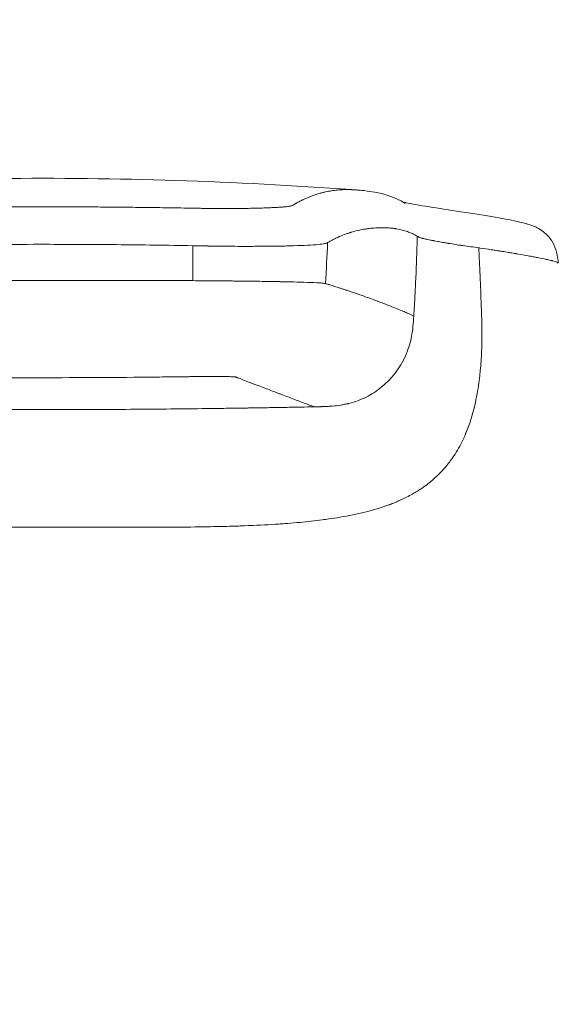
# Model space of a CAD drawing. Units: millimetres. Extents: x 0 to 3360, y 0 to 2376.
# Drawn here: x 751 to 774, y 2043 to 2085 of the extents above; entities that cross this region are included whole.
import ezdxf

# ---------------------------------------------------------------- set-up
doc = ezdxf.new("R2010")
doc.units = ezdxf.units.MM
doc.header["$LTSCALE"] = 8
for name, color, linetype, lineweight, true_color in [('Dimensions(ISO)', 1, 'Continuous', 25, 0xff0000), ('Visible Edges(ISO)', 7, 'Continuous', 20, 0x262659), ('Visible Tangent Edges(ISO)', 7, 'Continuous', 20, 0x1a1a3e)]:
    doc.layers.add(name, color=color, linetype=linetype, lineweight=lineweight, true_color=true_color)
doc.styles.add('Ropox', font='arial.ttf')
doc.dimstyles.new('Ropox', dxfattribs={"dimscale": 8, "dimtxt": 3.5, "dimasz": 2.5, "dimexe": 3.175, "dimexo": 1, "dimgap": 0.762, "dimtad": 1, "dimdec": 1, "dimlfac": 0.1, "dimtxsty": 'Ropox', "dimcen": 0.09, "dimdle": 10, "dimclrd": 1, "dimclre": 1, "dimclrt": 1, "dimadec": 1, "dimazin": 2, "dimtfac": 1, "dimtmove": 0, "dimatfit": 3, "dimfxl": 0, "dimtolj": 1, "dimtzin": 0, "dimlwd": 25, "dimlwe": 25, "dimarcsym": 0})

# ---------------------------------------------------------------- blocks, each defined once
blk = doc.blocks.new('*D5')
at = {"layer": 'Defpoints', "color": 0, "linetype": 'Continuous', "transparency": 16777216}
for p in [(1051.749, 2117.999), (451.749, 1934.732), (1051.749, 1934.732)]:
    blk.add_point(p, dxfattribs=at)
at = {"layer": 'Dimensions(ISO)', "color": 1, "linetype": 'Continuous', "lineweight": 25, "transparency": 16777216}
for p, q in [((451.749, 1942.732), (451.749, 2143.399)), ((1051.749, 1942.732), (1051.749, 2143.399)), ((471.749, 2117.999), (1031.749, 2117.999))]:
    blk.add_line(p, q, dxfattribs=at)
at = {"layer": 'Dimensions(ISO)', "color": 1, "linetype": 'Continuous', "transparency": 16777216}
for points in [[(471.749, 2121.333), (471.749, 2114.666), (451.749, 2117.999)], [(1031.749, 2121.333), (1031.749, 2114.666), (1051.749, 2117.999)]]:
    blk.add_solid(points, dxfattribs=at)
at = {"layer": 'Dimensions(ISO)', "color": 1, "linetype": 'Continuous', "lineweight": 25, "transparency": 16777216, "insert": (705.92, 2152.687), "char_height": 28, "attachment_point": 1, "style": 'Ropox'}
blk.add_mtext('\\A1;60cm', dxfattribs=at)
blk = doc.blocks.new('*D6')
at = {"layer": 'Defpoints', "color": 0, "linetype": 'Continuous', "transparency": 16777216}
for p in [(1076.749, 2202.034), (426.749, 1976.132), (1076.749, 1976.132)]:
    blk.add_point(p, dxfattribs=at)
at = {"layer": 'Dimensions(ISO)', "color": 1, "linetype": 'Continuous', "lineweight": 25, "transparency": 16777216}
for p, q in [((426.749, 1984.132), (426.749, 2227.434)), ((1076.749, 1984.132), (1076.749, 2227.434)), ((446.749, 2202.034), (1056.749, 2202.034))]:
    blk.add_line(p, q, dxfattribs=at)
at = {"layer": 'Dimensions(ISO)', "color": 1, "linetype": 'Continuous', "transparency": 16777216}
for points in [[(446.749, 2205.367), (446.749, 2198.701), (426.749, 2202.034)], [(1056.749, 2205.367), (1056.749, 2198.701), (1076.749, 2202.034)]]:
    blk.add_solid(points, dxfattribs=at)
at = {"layer": 'Dimensions(ISO)', "color": 1, "linetype": 'Continuous', "lineweight": 25, "transparency": 16777216, "insert": (705.92, 2236.722), "char_height": 28, "attachment_point": 1, "style": 'Ropox'}
blk.add_mtext('\\A1;65cm', dxfattribs=at)

msp = doc.modelspace()

# ---------------------------------------------------------------- linework, layer by layer
at = {"layer": 'Visible Edges(ISO)'}
for points, knots in [([(738.642, 2077.608), (742.377, 2077.88), (746.207, 2078.04), (754.971, 2078.125), (759.988, 2077.963), (764.856, 2077.608)], [0.011061, 0.011061, 0.011061, 0.011061, 1.152587, 1.152587, 2.64049, 2.64049, 2.64049, 2.64049]), ([(764.964, 2077.6), (764.966, 2077.6), (764.968, 2077.6), (764.974, 2077.599), (764.978, 2077.599), (764.982, 2077.599)], [0.62327532, 0.62327532, 0.62327532, 0.62327532, 0.625, 0.625, 0.628240592, 0.628240592, 0.628240592, 0.628240592]), ([(764.982, 2077.601), (764.983, 2077.601), (764.985, 2077.601), (764.987, 2077.6), (764.988, 2077.6), (764.991, 2077.6), (764.992, 2077.6), (764.995, 2077.6), (764.997, 2077.6), (765.001, 2077.599), (765.003, 2077.599), (765.009, 2077.599), (765.013, 2077.598), (765.022, 2077.598), (765.027, 2077.597), (765.044, 2077.596), (765.055, 2077.595), (765.1, 2077.592), (765.133, 2077.589), (765.254, 2077.579), (765.325, 2077.572), (765.567, 2077.546), (765.699, 2077.526), (766.248, 2077.427), (766.571, 2077.32), (766.912, 2077.15), (766.97, 2077.12), (767.067, 2077.059), (767.085, 2077.047), (767.105, 2077.034), (767.11, 2077.031), (767.114, 2077.029), (767.114, 2077.028), (767.114, 2077.028)], [0, 0, 0, 0, 0.000406, 0.000406, 0.000773, 0.000773, 0.001237, 0.001237, 0.001936, 0.001936, 0.003156, 0.003156, 0.005625, 0.005625, 0.010602, 0.010602, 0.025511, 0.025511, 0.070223, 0.070223, 0.204441, 0.204441, 0.606922, 0.606922, 1.814303, 1.814303, 2.13597, 2.13597, 2.196282, 2.196282, 2.241529, 2.241529, 2.26193, 2.26193, 2.26193, 2.26193]), ([(767.028, 2077.083), (767.064, 2077.075), (767.109, 2077.065), (767.376, 2077.011), (767.704, 2076.951), (768.498, 2076.823), (768.965, 2076.755), (770.559, 2076.518), (771.382, 2076.376), (772.123, 2076.203), (772.276, 2076.167), (772.59, 2076.045), (772.736, 2075.988), (773.003, 2075.783), (773.09, 2075.704), (773.223, 2075.543), (773.273, 2075.473), (773.39, 2075.271), (773.449, 2075.126), (773.523, 2074.829), (773.542, 2074.675), (773.558, 2074.52)], [2.623572, 2.623572, 2.623572, 2.623572, 2.70925, 2.70925, 3.061735, 3.061735, 3.361017, 3.361017, 4.024553, 4.024553, 4.24961, 4.24961, 4.367447, 4.367447, 4.418671, 4.418671, 4.45108, 4.45108, 4.501127, 4.501127, 4.54802, 4.54802, 4.54802, 4.54802])]:
    msp.add_open_spline(points, degree=3, knots=knots, dxfattribs=at)
at = {"layer": 'Visible Tangent Edges(ISO)'}
for centre, major_axis, ratio, start_param, end_param in [((681.748, 2078.722), (82.17, 0.578), 0.99972, 6.214462, 6.235463), ((750.026, 2073.969), (37.841, 0.059), 0.004839, 4.587434, 4.757939)]:
    msp.add_ellipse(centre, major_axis=major_axis, ratio=ratio, start_param=start_param, end_param=end_param, dxfattribs=at)
for points, knots in [([(738.534, 2077.6), (738.576, 2077.603), (738.618, 2077.606), (738.733, 2077.61), (738.845, 2077.612), (738.96, 2077.609), (739.038, 2077.606), (739.077, 2077.603), (739.274, 2077.589), (739.435, 2077.569), (739.682, 2077.523), (739.765, 2077.505), (739.891, 2077.473), (739.954, 2077.456), (740.018, 2077.438), (740.06, 2077.425), (740.081, 2077.419), (740.275, 2077.357), (740.451, 2077.289), (740.72, 2077.164), (740.811, 2077.119), (740.926, 2077.057), (740.96, 2077.038), (741.006, 2077.012), (741.028, 2076.999), (741.04, 2076.992), (741.04, 2076.992), (741.057, 2076.982), (741.072, 2076.974), (741.09, 2076.964), (741.099, 2076.959), (741.108, 2076.955), (741.112, 2076.953), (741.114, 2076.952), (741.115, 2076.952), (741.115, 2076.952), (741.115, 2076.952), (741.132, 2076.944), (741.158, 2076.934), (741.193, 2076.924), (741.211, 2076.92), (741.219, 2076.918), (741.225, 2076.917), (741.227, 2076.916), (741.28, 2076.905), (741.341, 2076.896), (741.452, 2076.884), (741.494, 2076.88), (741.588, 2076.873), (741.639, 2076.869), (741.813, 2076.858), (741.946, 2076.852), (742.243, 2076.84), (742.408, 2076.835), (742.682, 2076.827), (742.818, 2076.824), (742.974, 2076.821), (743.041, 2076.82), (743.085, 2076.819), (743.106, 2076.819), (743.222, 2076.817), (743.363, 2076.815), (743.506, 2076.814), (743.602, 2076.814), (743.649, 2076.813), (743.898, 2076.813), (744.107, 2076.813), (744.443, 2076.816), (744.619, 2076.818), (744.836, 2076.82), (744.947, 2076.822), (745.004, 2076.823), (745.028, 2076.823), (745.044, 2076.823), (745.054, 2076.824), (745.174, 2076.825), (745.362, 2076.828), (745.614, 2076.833), (745.749, 2076.835), (745.823, 2076.836), (745.858, 2076.837), (745.878, 2076.837), (745.884, 2076.837), (745.946, 2076.838), (746.043, 2076.84), (746.174, 2076.842), (746.244, 2076.843), (746.275, 2076.844), (746.296, 2076.844), (746.308, 2076.844), (746.441, 2076.847), (746.566, 2076.848), (746.708, 2076.851), (746.725, 2076.851), (747.051, 2076.856), (747.345, 2076.859), (747.766, 2076.864), (747.971, 2076.866), (748.203, 2076.869), (748.316, 2076.87), (748.364, 2076.87), (748.396, 2076.871), (748.411, 2076.871), (749.546, 2076.881), (750.653, 2076.886), (751.749, 2076.886)], [0.5443043, 0.5443043, 0.5443043, 0.5443043, 0.5625, 0.5625, 0.59375, 0.609375, 0.609375, 0.625, 0.625, 0.6875, 0.6875, 0.71875, 0.71875, 0.734375, 0.7421875, 0.7421875, 0.75, 0.75, 0.8125, 0.8125, 0.84375, 0.84375, 0.8515625, 0.8554687, 0.8592529, 0.8592529, 0.859375, 0.859375, 0.8632812, 0.8632812, 0.8652344, 0.8662109, 0.8666992, 0.8669434, 0.8671265, 0.8671265, 0.8671875, 0.8671875, 0.8710937, 0.8730469, 0.8740234, 0.8745117, 0.8745117, 0.875, 0.875, 0.8828125, 0.8828125, 0.8867187, 0.8867187, 0.890625, 0.890625, 0.8984375, 0.8984375, 0.90625, 0.90625, 0.9101562, 0.9121094, 0.9130859, 0.9130859, 0.9140625, 0.9140625, 0.9179687, 0.9199219, 0.9199219, 0.921875, 0.921875, 0.9296875, 0.9296875, 0.9335937, 0.9355469, 0.9365234, 0.9370117, 0.9372559, 0.9372559, 0.9375, 0.9375, 0.9414062, 0.9433594, 0.9443359, 0.9448242, 0.9451904, 0.9451904, 0.9453125, 0.9453125, 0.9472656, 0.9482422, 0.9487305, 0.9489746, 0.9489746, 0.9492187, 0.9492187, 0.9526367, 0.9526367, 0.953125, 0.953125, 0.9609375, 0.9609375, 0.9648437, 0.9667969, 0.9677734, 0.9682617, 0.9682617, 0.96875, 0.96875, 1, 1, 1, 1]), ([(762.405, 2076.961), (762.417, 2076.968), (762.432, 2076.977), (762.447, 2076.987), (762.452, 2076.99), (762.454, 2076.992), (762.455, 2076.993), (762.456, 2076.993), (762.457, 2076.993), (762.462, 2076.996), (762.474, 2077.003), (762.486, 2077.01), (762.492, 2077.014), (762.501, 2077.019), (762.505, 2077.021), (762.508, 2077.022), (762.509, 2077.023), (762.521, 2077.03), (762.544, 2077.043), (762.574, 2077.059), (762.596, 2077.071), (762.607, 2077.076), (762.611, 2077.079), (762.615, 2077.081), (762.616, 2077.082), (762.64, 2077.094), (762.685, 2077.118), (762.744, 2077.147), (762.786, 2077.168), (762.808, 2077.178), (762.817, 2077.183), (762.823, 2077.186), (762.826, 2077.187), (762.875, 2077.211), (762.967, 2077.252), (763.059, 2077.291), (763.151, 2077.327), (763.197, 2077.344), (763.333, 2077.393), (763.466, 2077.436), (763.597, 2077.471), (763.683, 2077.492), (763.726, 2077.502), (763.855, 2077.531), (763.939, 2077.546), (764.106, 2077.573), (764.188, 2077.583), (764.311, 2077.595), (764.371, 2077.6), (764.431, 2077.604), (764.471, 2077.606), (764.491, 2077.607), (764.668, 2077.614), (764.819, 2077.611), (764.964, 2077.6)], [0, 0, 0, 0, 0.0078125, 0.0097656, 0.0107422, 0.0114746, 0.0114746, 0.0117187, 0.0117187, 0.015625, 0.0195312, 0.0195312, 0.0214844, 0.0224609, 0.0229492, 0.0229492, 0.0234375, 0.0234375, 0.03125, 0.0390625, 0.0429687, 0.0449219, 0.0458984, 0.0458984, 0.046875, 0.046875, 0.0625, 0.078125, 0.0859375, 0.0898437, 0.0917969, 0.0917969, 0.09375, 0.09375, 0.125, 0.15625, 0.15625, 0.1875, 0.1875, 0.25, 0.28125, 0.28125, 0.3125, 0.3125, 0.375, 0.375, 0.4375, 0.4375, 0.46875, 0.484375, 0.484375, 0.5, 0.5, 0.6232753, 0.6232753, 0.6232753, 0.6232753]), ([(758.005, 2076.831), (758.014, 2076.831), (758.022, 2076.831), (758.031, 2076.83), (758.197, 2076.827), (758.335, 2076.825), (758.445, 2076.823), (758.449, 2076.823), (758.451, 2076.823), (758.456, 2076.823), (758.474, 2076.823), (758.493, 2076.822), (758.511, 2076.822), (758.57, 2076.821), (758.628, 2076.82), (758.684, 2076.819), (758.721, 2076.819), (758.757, 2076.818), (758.793, 2076.818), (758.829, 2076.818), (758.863, 2076.817), (758.899, 2076.817), (758.926, 2076.816), (758.954, 2076.816), (758.981, 2076.816), (759.096, 2076.815), (759.21, 2076.814), (759.322, 2076.813), (759.359, 2076.813), (759.396, 2076.813), (759.433, 2076.813), (759.517, 2076.813), (759.6, 2076.813), (759.682, 2076.813), (759.698, 2076.813), (759.717, 2076.813), (759.732, 2076.813), (759.91, 2076.814), (760.084, 2076.815), (760.255, 2076.817), (760.316, 2076.818), (760.377, 2076.819), (760.437, 2076.82), (760.551, 2076.822), (760.664, 2076.824), (760.774, 2076.827), (760.829, 2076.828), (760.884, 2076.829), (760.938, 2076.831), (760.945, 2076.831), (760.952, 2076.831), (760.959, 2076.831), (760.979, 2076.832), (760.999, 2076.832), (761.02, 2076.833), (761.033, 2076.833), (761.046, 2076.834), (761.06, 2076.834), (761.073, 2076.835), (761.088, 2076.835), (761.1, 2076.835), (761.199, 2076.838), (761.293, 2076.842), (761.382, 2076.845), (761.427, 2076.847), (761.47, 2076.849), (761.512, 2076.851), (761.525, 2076.851), (761.538, 2076.852), (761.551, 2076.852), (761.559, 2076.853), (761.566, 2076.853), (761.574, 2076.853), (761.594, 2076.854), (761.613, 2076.855), (761.634, 2076.856), (761.693, 2076.859), (761.748, 2076.862), (761.799, 2076.866), (761.821, 2076.867), (761.841, 2076.868), (761.862, 2076.87), (761.896, 2076.872), (761.928, 2076.874), (761.959, 2076.877), (761.974, 2076.878), (761.989, 2076.879), (762.003, 2076.88), (762.005, 2076.88), (762.007, 2076.881), (762.009, 2076.881), (762.021, 2076.882), (762.033, 2076.883), (762.045, 2076.884), (762.093, 2076.889), (762.136, 2076.893), (762.174, 2076.898), (762.179, 2076.899), (762.185, 2076.9), (762.191, 2076.901), (762.23, 2076.906), (762.263, 2076.912), (762.29, 2076.918), (762.291, 2076.918), (762.292, 2076.919), (762.293, 2076.919), (762.294, 2076.919), (762.295, 2076.919), (762.296, 2076.92), (762.32, 2076.925), (762.343, 2076.932), (762.363, 2076.94), (762.378, 2076.946), (762.392, 2076.953), (762.405, 2076.961)], [0, 0, 0, 0, 0.002883, 0.002883, 0.002883, 0.060547, 0.060547, 0.060547, 0.0625, 0.0625, 0.0625, 0.069861, 0.069861, 0.069861, 0.09375, 0.09375, 0.09375, 0.109375, 0.109375, 0.109375, 0.125, 0.125, 0.125, 0.137068, 0.137068, 0.137068, 0.1875, 0.1875, 0.1875, 0.204267, 0.204267, 0.204267, 0.242188, 0.242188, 0.242188, 0.25, 0.25, 0.25, 0.341882, 0.341882, 0.341882, 0.375, 0.375, 0.375, 0.4375, 0.4375, 0.4375, 0.46875, 0.46875, 0.46875, 0.472664, 0.472664, 0.472664, 0.484375, 0.484375, 0.484375, 0.492188, 0.492188, 0.492188, 0.5, 0.5, 0.5, 0.5625, 0.5625, 0.5625, 0.59375, 0.59375, 0.59375, 0.603566, 0.603566, 0.603566, 0.609375, 0.609375, 0.609375, 0.625, 0.625, 0.625, 0.669206, 0.669206, 0.669206, 0.6875, 0.6875, 0.6875, 0.71875, 0.71875, 0.71875, 0.734375, 0.734375, 0.734375, 0.736696, 0.736696, 0.736696, 0.75, 0.75, 0.75, 0.804192, 0.804192, 0.804192, 0.8125, 0.8125, 0.8125, 0.87065, 0.87065, 0.87065, 0.873047, 0.873047, 0.873047, 0.875, 0.875, 0.875, 0.944249, 0.944249, 0.944249, 1, 1, 1, 1]), ([(751.749, 2076.886), (752.27, 2076.886), (752.792, 2076.885), (753.314, 2076.883), (753.575, 2076.882), (753.836, 2076.88), (754.097, 2076.879), (754.228, 2076.878), (754.358, 2076.877), (754.489, 2076.876), (754.619, 2076.875), (754.748, 2076.874), (754.881, 2076.873), (755.129, 2076.87), (755.375, 2076.868), (755.618, 2076.865), (755.635, 2076.865), (755.651, 2076.865), (755.668, 2076.865), (755.798, 2076.863), (755.927, 2076.862), (756.055, 2076.86), (756.119, 2076.859), (756.179, 2076.859), (756.241, 2076.858), (756.302, 2076.857), (756.364, 2076.856), (756.428, 2076.856), (756.479, 2076.855), (756.531, 2076.854), (756.583, 2076.853), (756.726, 2076.852), (756.874, 2076.849), (757.026, 2076.847), (757.044, 2076.847), (757.059, 2076.847), (757.082, 2076.846), (757.104, 2076.846), (757.126, 2076.846), (757.147, 2076.845), (757.19, 2076.845), (757.232, 2076.844), (757.273, 2076.843), (757.372, 2076.842), (757.464, 2076.84), (757.548, 2076.839), (757.739, 2076.836), (757.891, 2076.833), (758.005, 2076.831)], [0, 0, 0, 0, 0.25, 0.25, 0.25, 0.375, 0.375, 0.375, 0.4375, 0.4375, 0.4375, 0.5, 0.5, 0.5, 0.616976, 0.616976, 0.616976, 0.625, 0.625, 0.625, 0.6875, 0.6875, 0.6875, 0.71875, 0.71875, 0.71875, 0.75, 0.75, 0.75, 0.775257, 0.775257, 0.775257, 0.84375, 0.84375, 0.84375, 0.851563, 0.851563, 0.851563, 0.859375, 0.859375, 0.859375, 0.875, 0.875, 0.875, 0.913254, 0.913254, 0.913254, 1, 1, 1, 1]), ([(763.864, 2075.388), (763.882, 2075.399), (763.932, 2075.428), (764.055, 2075.493), (764.103, 2075.518), (764.187, 2075.559), (764.232, 2075.581), (764.289, 2075.607), (764.318, 2075.62), (764.335, 2075.627), (764.343, 2075.631), (764.348, 2075.633), (764.348, 2075.633), (764.441, 2075.673), (764.528, 2075.708), (764.65, 2075.752), (764.689, 2075.766), (764.747, 2075.785), (764.775, 2075.794), (764.807, 2075.804), (764.823, 2075.809), (764.832, 2075.812), (764.836, 2075.813), (764.838, 2075.814), (764.838, 2075.814), (764.874, 2075.825), (764.98, 2075.858), (765.231, 2075.915), (765.329, 2075.935), (765.497, 2075.961), (765.556, 2075.969), (765.65, 2075.979), (765.698, 2075.984), (765.755, 2075.989), (765.785, 2075.991), (765.801, 2075.993), (765.809, 2075.993), (765.814, 2075.993), (765.814, 2075.993), (765.897, 2075.999), (766.018, 2076.004), (766.156, 2076.005), (766.223, 2076.005), (766.257, 2076.004), (766.274, 2076.004), (766.283, 2076.003), (766.288, 2076.003), (766.29, 2076.003), (766.291, 2076.003), (766.33, 2076.002), (766.39, 2076), (766.507, 2075.991), (766.551, 2075.987), (766.622, 2075.978), (766.66, 2075.973), (766.706, 2075.966), (766.73, 2075.963), (766.742, 2075.961), (766.749, 2075.96), (766.752, 2075.959), (766.754, 2075.959), (766.754, 2075.959), (766.912, 2075.932), (767.064, 2075.894), (767.281, 2075.818), (767.351, 2075.789), (767.455, 2075.741), (767.489, 2075.724), (767.556, 2075.689), (767.585, 2075.67), (767.621, 2075.651)], [0, 0, 0, 0, 0.0625, 0.0625, 0.09375, 0.09375, 0.109375, 0.117188, 0.121094, 0.123047, 0.124878, 0.124878, 0.125, 0.125, 0.1875, 0.1875, 0.21875, 0.21875, 0.234375, 0.242188, 0.246094, 0.248047, 0.249878, 0.249878, 0.25, 0.25, 0.375, 0.375, 0.4375, 0.4375, 0.46875, 0.46875, 0.484375, 0.492188, 0.496094, 0.498047, 0.499878, 0.499878, 0.5, 0.5, 0.5625, 0.59375, 0.609375, 0.617188, 0.621094, 0.623047, 0.624878, 0.624878, 0.625, 0.625, 0.6875, 0.6875, 0.71875, 0.71875, 0.734375, 0.742188, 0.746094, 0.748047, 0.749023, 0.749878, 0.749878, 0.75, 0.75, 0.875, 0.875, 0.9375, 0.9375, 0.96875, 0.96875, 1, 1, 1, 1]), ([(751.749, 2075.308), (750.311, 2075.308), (748.874, 2075.299), (747.449, 2075.282), (747.092, 2075.278), (746.735, 2075.273), (746.379, 2075.268), (746.158, 2075.264), (745.937, 2075.261), (745.717, 2075.257), (745.585, 2075.255), (745.452, 2075.253), (745.32, 2075.25)], [0, 0, 0, 0, 0.666851, 0.666851, 0.666851, 0.83406, 0.83406, 0.83406, 0.937692, 0.937692, 0.937692, 1, 1, 1, 1]), ([(751.749, 2075.308), (752.824, 2075.308), (753.899, 2075.303), (755.507, 2075.289), (756.043, 2075.283), (757.111, 2075.268), (757.645, 2075.26), (758.177, 2075.25)], [0, 0, 0, 0, 0.5, 0.5, 0.75, 0.75, 1, 1, 1, 1]), ([(758.177, 2075.25), (758.291, 2075.248), (758.405, 2075.246), (758.574, 2075.242), (758.63, 2075.241), (758.713, 2075.24), (758.741, 2075.239), (758.783, 2075.238), (758.807, 2075.238), (758.831, 2075.237), (758.845, 2075.237), (758.85, 2075.237), (758.923, 2075.235), (759.013, 2075.234), (759.175, 2075.231), (759.233, 2075.23), (759.327, 2075.229), (759.375, 2075.229), (759.435, 2075.228), (759.465, 2075.228), (759.478, 2075.228), (759.487, 2075.227), (759.493, 2075.227), (759.699, 2075.225), (759.898, 2075.224), (760.187, 2075.223), (760.282, 2075.223), (760.422, 2075.223), (760.492, 2075.223), (760.58, 2075.223), (760.623, 2075.223), (760.645, 2075.223), (760.65, 2075.223), (760.794, 2075.224), (761.033, 2075.224), (761.495, 2075.228), (761.666, 2075.23), (761.94, 2075.235), (762.034, 2075.237), (762.178, 2075.24), (762.226, 2075.241), (762.299, 2075.243), (762.336, 2075.244), (762.379, 2075.245), (762.4, 2075.246), (762.41, 2075.246), (762.416, 2075.246), (762.42, 2075.247), (762.852, 2075.259), (763.207, 2075.277), (763.574, 2075.312), (763.669, 2075.324), (763.794, 2075.352), (763.824, 2075.367), (763.851, 2075.381)], [0, 0, 0, 0, 0.03125, 0.03125, 0.046875, 0.046875, 0.054687, 0.054687, 0.058594, 0.061523, 0.061523, 0.0625, 0.0625, 0.09375, 0.09375, 0.109375, 0.109375, 0.117187, 0.121094, 0.123047, 0.124023, 0.124023, 0.125, 0.125, 0.1875, 0.1875, 0.21875, 0.21875, 0.234375, 0.242187, 0.249023, 0.249023, 0.25, 0.25, 0.375, 0.375, 0.4375, 0.4375, 0.46875, 0.46875, 0.484375, 0.484375, 0.492187, 0.496094, 0.498047, 0.499023, 0.499023, 0.5, 0.5, 0.75, 0.75, 0.875, 0.875, 1, 1, 1, 1]), ([(767.478, 2072.294), (767.479, 2072.309), (767.48, 2072.324), (767.481, 2072.339), (767.483, 2072.366), (767.484, 2072.392), (767.486, 2072.419), (767.492, 2072.514), (767.497, 2072.61), (767.503, 2072.705), (767.509, 2072.808), (767.515, 2072.91), (767.52, 2073.012), (767.523, 2073.066), (767.526, 2073.12), (767.529, 2073.174), (767.532, 2073.229), (767.534, 2073.285), (767.537, 2073.341), (767.543, 2073.459), (767.549, 2073.576), (767.554, 2073.693), (767.58, 2074.258), (767.6, 2074.798), (767.614, 2075.324), (767.617, 2075.433), (767.619, 2075.542), (767.621, 2075.651)], [0, 0, 0, 0, 0.012948, 0.012948, 0.012948, 0.035508, 0.035508, 0.035508, 0.117252, 0.117252, 0.117252, 0.205138, 0.205138, 0.205138, 0.251634, 0.251634, 0.251634, 0.29997, 0.29997, 0.29997, 0.40257, 0.40257, 0.40257, 0.897605, 0.897605, 0.897605, 1, 1, 1, 1]), ([(767.634, 2075.644), (767.64, 2075.64), (767.65, 2075.635), (767.672, 2075.624), (767.681, 2075.619), (767.697, 2075.612), (767.703, 2075.61), (767.713, 2075.606), (767.718, 2075.604), (767.724, 2075.601), (767.727, 2075.6), (767.729, 2075.6), (767.73, 2075.599), (767.73, 2075.599), (767.755, 2075.59), (767.781, 2075.581), (767.821, 2075.569), (767.835, 2075.565), (767.855, 2075.559), (767.861, 2075.557), (767.874, 2075.554), (767.881, 2075.552), (767.939, 2075.537), (768, 2075.523), (768.104, 2075.501), (768.14, 2075.493), (768.198, 2075.482), (768.228, 2075.476), (768.264, 2075.469), (768.285, 2075.465), (768.295, 2075.463), (768.3, 2075.462), (768.301, 2075.462), (768.317, 2075.459), (768.37, 2075.448), (768.532, 2075.418), (768.6, 2075.405), (768.73, 2075.382), (768.778, 2075.374), (768.859, 2075.36), (768.902, 2075.353), (768.956, 2075.345), (768.983, 2075.34), (768.998, 2075.338), (769.004, 2075.337), (769.008, 2075.336), (769.01, 2075.336), (769.114, 2075.319), (769.213, 2075.303), (769.348, 2075.283), (769.391, 2075.276), (769.451, 2075.267), (769.481, 2075.263), (769.514, 2075.258), (769.53, 2075.256), (769.536, 2075.255), (769.541, 2075.254), (769.542, 2075.254), (769.755, 2075.223), (769.986, 2075.192), (770.214, 2075.161)], [0, 0, 0, 0, 0.0625, 0.0625, 0.09375, 0.09375, 0.109375, 0.109375, 0.1171875, 0.1210937, 0.1230469, 0.1240234, 0.1240234, 0.125, 0.125, 0.1875, 0.1875, 0.21875, 0.21875, 0.234375, 0.234375, 0.25, 0.25, 0.375, 0.375, 0.4375, 0.4375, 0.46875, 0.484375, 0.4921875, 0.4990234, 0.4990234, 0.5, 0.5, 0.625, 0.625, 0.6875, 0.6875, 0.71875, 0.71875, 0.734375, 0.7421875, 0.7460937, 0.7480469, 0.7490234, 0.7490234, 0.75, 0.75, 0.8125, 0.8125, 0.84375, 0.84375, 0.859375, 0.8671875, 0.8710937, 0.8730469, 0.8730469, 0.875, 0.875, 0.9999998, 0.9999998, 0.9999998, 0.9999998]), ([(758.177, 2075.25), (758.183, 2074.996), (758.187, 2074.614), (758.189, 2074.103), (758.189, 2074.001), (758.189, 2073.893), (758.19, 2073.78)], [0.0001133, 0.0001133, 0.0001133, 0.0001133, 0.8329259, 0.8329259, 0.8329259, 1, 1, 1, 1]), ([(770.214, 2075.161), (770.216, 2075.121), (770.222, 2074.996), (770.236, 2074.681), (770.241, 2074.554), (770.251, 2074.332), (770.256, 2074.213), (770.263, 2074.06), (770.266, 2073.98), (770.268, 2073.945), (770.269, 2073.921), (770.269, 2073.911), (770.306, 2073.025), (770.325, 2072.525), (770.329, 2072.398)], [0.0000447, 0.0000447, 0.0000447, 0.0000447, 0.25, 0.25, 0.375, 0.375, 0.4375, 0.46875, 0.484375, 0.4921875, 0.4921875, 0.5, 0.5, 1, 1, 1, 1]), ([(770.274, 2075.152), (770.431, 2075.128), (770.585, 2075.105), (770.807, 2075.071), (770.88, 2075.06), (770.987, 2075.043), (771.04, 2075.035), (771.101, 2075.026), (771.134, 2075.021), (771.15, 2075.018), (771.159, 2075.017), (771.16, 2075.017), (771.209, 2075.009), (771.293, 2074.996), (771.465, 2074.968), (771.53, 2074.957), (771.637, 2074.939), (771.674, 2074.933), (771.732, 2074.923), (771.762, 2074.918), (771.797, 2074.912), (771.816, 2074.909), (771.825, 2074.908), (771.831, 2074.907), (771.833, 2074.906), (771.998, 2074.878), (772.151, 2074.851), (772.364, 2074.812), (772.466, 2074.793), (772.593, 2074.768), (772.653, 2074.756), (772.683, 2074.75), (772.684, 2074.75), (772.744, 2074.738), (772.843, 2074.719), (773.019, 2074.682), (773.082, 2074.668), (773.177, 2074.647), (773.208, 2074.639), (773.255, 2074.628), (773.278, 2074.623), (773.304, 2074.616), (773.317, 2074.613), (773.323, 2074.611), (773.326, 2074.61), (773.328, 2074.61), (773.329, 2074.609), (773.49, 2074.567), (773.55, 2074.539), (773.558, 2074.52)], [0, 0, 0, 0, 0.0625, 0.0625, 0.09375, 0.09375, 0.109375, 0.1171875, 0.1210938, 0.1245117, 0.1245117, 0.125, 0.125, 0.1875, 0.1875, 0.21875, 0.21875, 0.234375, 0.234375, 0.2421875, 0.2460938, 0.2480469, 0.2495117, 0.2495117, 0.25, 0.25, 0.375, 0.375, 0.4375, 0.46875, 0.4990234, 0.4990234, 0.5, 0.5, 0.625, 0.625, 0.6875, 0.6875, 0.71875, 0.71875, 0.734375, 0.7421875, 0.7460938, 0.7480469, 0.7490234, 0.7490234, 0.75, 0.75, 1, 1, 1, 1]), ([(758.19, 2073.78), (757.517, 2073.782), (756.895, 2073.783), (756.315, 2073.784), (755.735, 2073.785), (755.194, 2073.786), (754.677, 2073.787), (753.644, 2073.788), (752.709, 2073.789), (751.749, 2073.789)], [0, 0, 0, 0, 0.25, 0.25, 0.25, 0.5, 0.5, 0.5, 1, 1, 1, 1]), ([(758.19, 2073.78), (758.471, 2073.778), (758.694, 2073.776), (758.938, 2073.775), (759.004, 2073.774), (759.082, 2073.774), (759.105, 2073.774), (759.133, 2073.773), (759.145, 2073.773), (759.158, 2073.773), (759.163, 2073.773), (759.166, 2073.773), (759.167, 2073.773), (759.166, 2073.773), (759.334, 2073.771), (759.498, 2073.77), (759.744, 2073.767), (759.867, 2073.766), (759.989, 2073.764), (760.07, 2073.763), (760.108, 2073.763), (760.488, 2073.758), (760.806, 2073.754), (761.251, 2073.748), (761.395, 2073.746), (761.602, 2073.742), (761.704, 2073.74), (761.819, 2073.738), (761.876, 2073.737), (761.906, 2073.736), (761.92, 2073.736), (761.928, 2073.736), (761.931, 2073.736), (762.074, 2073.733), (762.243, 2073.729), (762.609, 2073.719), (762.808, 2073.713), (763.192, 2073.7), (763.377, 2073.693), (763.584, 2073.681), (763.64, 2073.677), (763.72, 2073.668), (763.742, 2073.663), (763.764, 2073.658)], [0, 0, 0, 0, 0.0625, 0.0625, 0.09375, 0.09375, 0.109375, 0.109375, 0.1171875, 0.1210938, 0.1230469, 0.1240234, 0.1240234, 0.125, 0.125, 0.1875, 0.1875, 0.21875, 0.234375, 0.234375, 0.25, 0.25, 0.375, 0.375, 0.4375, 0.4375, 0.46875, 0.484375, 0.4921875, 0.4960938, 0.4990234, 0.4990234, 0.5, 0.5, 0.625, 0.625, 0.75, 0.75, 0.875, 0.875, 0.9375, 0.9375, 1, 1, 1, 1]), ([(763.798, 2073.648), (763.798, 2073.648), (763.793, 2073.65), (763.781, 2073.653), (763.77, 2073.656), (763.764, 2073.658)], [0, 0, 0, 0, 0.01629, 0.460391, 1, 1, 1, 1]), ([(767.478, 2072.294), (767.478, 2072.293), (767.449, 2072.307), (767.361, 2072.347), (767.323, 2072.364), (767.232, 2072.405), (767.178, 2072.428), (767.053, 2072.482), (766.982, 2072.512), (766.821, 2072.578), (766.732, 2072.615), (766.533, 2072.694), (766.423, 2072.737), (766.237, 2072.809), (766.172, 2072.834), (766.067, 2072.874), (766.031, 2072.887), (765.976, 2072.908), (765.957, 2072.915), (765.919, 2072.929), (765.9, 2072.937), (765.802, 2072.973), (765.724, 2073.002), (765.572, 2073.058), (765.497, 2073.085), (765.28, 2073.162), (765.144, 2073.21), (764.961, 2073.273), (764.903, 2073.293), (764.794, 2073.329), (764.743, 2073.346), (764.647, 2073.378), (764.602, 2073.393), (764.514, 2073.421), (764.472, 2073.435), (764.389, 2073.462), (764.349, 2073.475), (764.27, 2073.5), (764.231, 2073.512), (764.12, 2073.547), (764.051, 2073.569), (763.933, 2073.606), (763.885, 2073.622), (763.818, 2073.643), (763.8, 2073.648), (763.798, 2073.648)], [0, 0, 0, 0, 0.125, 0.125, 0.1875, 0.1875, 0.25, 0.25, 0.3125, 0.3125, 0.375, 0.375, 0.4375, 0.4375, 0.46875, 0.46875, 0.484375, 0.484375, 0.492188, 0.492188, 0.5, 0.5, 0.53125, 0.53125, 0.5625, 0.5625, 0.625, 0.625, 0.65625, 0.65625, 0.6875, 0.6875, 0.71875, 0.71875, 0.75, 0.75, 0.78125, 0.78125, 0.8125, 0.8125, 0.875, 0.875, 0.9375, 0.9375, 1, 1, 1, 1]), ([(770.329, 2072.398), (770.329, 2072.379), (770.33, 2072.36), (770.331, 2072.341), (770.332, 2072.306), (770.333, 2072.271), (770.335, 2072.236), (770.341, 2072.04), (770.345, 2071.847), (770.346, 2071.657), (770.347, 2071.452), (770.345, 2071.252), (770.339, 2071.055), (770.339, 2071.037), (770.338, 2071.018), (770.338, 2071), (770.335, 2070.897), (770.331, 2070.794), (770.326, 2070.693), (770.313, 2070.425), (770.294, 2070.163), (770.268, 2069.91), (770.265, 2069.878), (770.261, 2069.847), (770.258, 2069.815), (770.257, 2069.811), (770.257, 2069.806), (770.256, 2069.801), (770.255, 2069.79), (770.254, 2069.779), (770.253, 2069.768), (770.251, 2069.753), (770.248, 2069.731), (770.246, 2069.711), (770.237, 2069.632), (770.227, 2069.554), (770.216, 2069.477), (770.194, 2069.322), (770.17, 2069.17), (770.143, 2069.021), (770.113, 2068.855), (770.079, 2068.692), (770.042, 2068.534), (769.945, 2068.122), (769.824, 2067.735), (769.674, 2067.373), (769.668, 2067.36), (769.663, 2067.346), (769.657, 2067.333), (769.557, 2067.097), (769.445, 2066.871), (769.318, 2066.656), (769.252, 2066.542), (769.181, 2066.432), (769.106, 2066.324), (769.097, 2066.311), (769.088, 2066.298), (769.079, 2066.285), (769.05, 2066.245), (769.021, 2066.205), (768.991, 2066.165), (768.971, 2066.139), (768.951, 2066.113), (768.931, 2066.087), (768.921, 2066.074), (768.911, 2066.061), (768.9, 2066.048), (768.895, 2066.042), (768.89, 2066.036), (768.885, 2066.029), (768.88, 2066.023), (768.874, 2066.016), (768.869, 2066.01), (768.866, 2066.006), (768.862, 2066.001), (768.859, 2065.997), (768.697, 2065.8), (768.519, 2065.615), (768.323, 2065.442), (768.17, 2065.306), (768.006, 2065.178), (767.831, 2065.058), (767.703, 2064.97), (767.569, 2064.886), (767.429, 2064.806), (767.347, 2064.76), (767.263, 2064.715), (767.177, 2064.671), (767.06, 2064.611), (766.939, 2064.554), (766.813, 2064.5), (766.75, 2064.472), (766.686, 2064.446), (766.621, 2064.42), (766.588, 2064.407), (766.555, 2064.394), (766.522, 2064.381), (766.506, 2064.375), (766.489, 2064.369), (766.472, 2064.362), (766.463, 2064.359), (766.454, 2064.355), (766.444, 2064.352), (766.441, 2064.351), (766.438, 2064.35), (766.435, 2064.348), (766.431, 2064.347), (766.425, 2064.345), (766.422, 2064.344), (766.12, 2064.233), (765.786, 2064.132), (765.413, 2064.041), (765.096, 2063.963), (764.75, 2063.892), (764.375, 2063.829), (764.223, 2063.803), (764.066, 2063.779), (763.905, 2063.756), (763.811, 2063.743), (763.716, 2063.73), (763.618, 2063.717)], [0, 0, 0, 0, 0.0039819, 0.0039819, 0.0039819, 0.0113278, 0.0113278, 0.0113278, 0.052634, 0.052634, 0.052634, 0.0973032, 0.0973032, 0.0973032, 0.1014808, 0.1014808, 0.1014808, 0.125, 0.125, 0.125, 0.1875, 0.1875, 0.1875, 0.1953125, 0.1953125, 0.1953125, 0.1964826, 0.1964826, 0.1964826, 0.1992187, 0.1992187, 0.1992187, 0.203125, 0.203125, 0.203125, 0.21875, 0.21875, 0.21875, 0.25, 0.25, 0.25, 0.2848019, 0.2848019, 0.2848019, 0.375, 0.375, 0.375, 0.3783604, 0.3783604, 0.3783604, 0.4375, 0.4375, 0.4375, 0.46875, 0.46875, 0.46875, 0.4725191, 0.4725191, 0.4725191, 0.484375, 0.484375, 0.484375, 0.4921875, 0.4921875, 0.4921875, 0.4960937, 0.4960937, 0.4960937, 0.4980469, 0.4980469, 0.4980469, 0.5, 0.5, 0.5, 0.50151, 0.50151, 0.50151, 0.5707809, 0.5707809, 0.5707809, 0.625, 0.625, 0.625, 0.6644834, 0.6644834, 0.6644834, 0.6875, 0.6875, 0.6875, 0.71875, 0.71875, 0.71875, 0.734375, 0.734375, 0.734375, 0.7421875, 0.7421875, 0.7421875, 0.7460937, 0.7460937, 0.7460937, 0.7482728, 0.7482728, 0.7482728, 0.7490234, 0.7490234, 0.7490234, 0.75, 0.75, 0.75, 0.8546808, 0.8546808, 0.8546808, 0.9433541, 0.9433541, 0.9433541, 0.9792077, 0.9792077, 0.9792077, 1, 1, 1, 1]), ([(763.29, 2068.473), (763.354, 2068.474), (763.418, 2068.475), (763.514, 2068.477), (763.561, 2068.479), (763.617, 2068.48), (763.641, 2068.481), (763.657, 2068.481), (763.666, 2068.482), (763.724, 2068.484), (763.78, 2068.486), (763.873, 2068.491), (763.905, 2068.493), (763.955, 2068.496), (763.981, 2068.498), (764.007, 2068.5), (764.025, 2068.501), (764.035, 2068.502), (764.172, 2068.513), (764.295, 2068.528), (764.471, 2068.557), (764.528, 2068.567), (764.611, 2068.584), (764.652, 2068.593), (764.699, 2068.604), (764.719, 2068.608), (764.732, 2068.612), (764.737, 2068.613), (765.003, 2068.679), (765.247, 2068.77), (765.586, 2068.939), (765.695, 2069.001), (765.85, 2069.101), (765.926, 2069.153), (766.012, 2069.216), (766.053, 2069.248), (766.071, 2069.262), (766.083, 2069.271), (766.088, 2069.275), (766.544, 2069.639), (766.902, 2070.104), (767.247, 2070.884), (767.33, 2071.157), (767.438, 2071.718), (767.46, 2072.006), (767.478, 2072.294)], [0, 0, 0, 0, 0.03125, 0.03125, 0.046875, 0.054688, 0.058594, 0.058594, 0.0625, 0.0625, 0.09375, 0.09375, 0.109375, 0.109375, 0.117188, 0.121094, 0.121094, 0.125, 0.125, 0.1875, 0.1875, 0.21875, 0.21875, 0.234375, 0.242188, 0.246094, 0.246094, 0.25, 0.25, 0.375, 0.375, 0.4375, 0.4375, 0.46875, 0.484375, 0.492188, 0.496094, 0.496094, 0.5, 0.5, 0.75, 0.75, 0.875, 0.875, 1, 1, 1, 1]), ([(751.749, 2069.698), (751.208, 2069.698), (750.395, 2069.699), (749.329, 2069.704), (748.804, 2069.707), (748.533, 2069.709), (748.515, 2069.709), (748.248, 2069.711), (747.875, 2069.714), (747.443, 2069.718), (747.213, 2069.721), (747.106, 2069.722), (747.045, 2069.722), (747.028, 2069.723), (746.908, 2069.724), (746.743, 2069.726), (746.544, 2069.728), (746.435, 2069.729), (746.384, 2069.73), (746.354, 2069.73), (746.349, 2069.73), (746.042, 2069.734), (745.836, 2069.737), (745.722, 2069.738)], [0, 0, 0, 0, 0.25, 0.375, 0.492187, 0.492187, 0.5, 0.5, 0.625, 0.6875, 0.71875, 0.742187, 0.742187, 0.75, 0.75, 0.8125, 0.84375, 0.859375, 0.871094, 0.871094, 0.875, 0.875, 1, 1, 1, 1]), ([(751.749, 2069.698), (752.578, 2069.698), (753.418, 2069.7), (754.228, 2069.705), (755.037, 2069.709), (755.815, 2069.716), (756.518, 2069.723), (756.87, 2069.727), (757.203, 2069.731), (757.513, 2069.735), (757.59, 2069.736), (757.666, 2069.737), (757.741, 2069.738), (757.753, 2069.738), (757.764, 2069.738), (757.776, 2069.738)], [0, 0, 0, 0, 0.378069, 0.378069, 0.378069, 0.756138, 0.756138, 0.756138, 0.945172, 0.945172, 0.945172, 0.992431, 0.992431, 0.992431, 1, 1, 1, 1]), ([(757.776, 2069.738), (757.801, 2069.739), (757.826, 2069.739), (757.851, 2069.739), (757.887, 2069.74), (757.923, 2069.74), (757.958, 2069.741), (758.029, 2069.741), (758.097, 2069.742), (758.163, 2069.743), (758.23, 2069.744), (758.294, 2069.744), (758.356, 2069.745), (758.481, 2069.746), (758.597, 2069.747), (758.705, 2069.747), (758.813, 2069.748), (758.913, 2069.748), (759.005, 2069.748), (759.189, 2069.749), (759.344, 2069.748), (759.473, 2069.747), (759.602, 2069.745), (759.706, 2069.743), (759.788, 2069.741), (759.829, 2069.739), (759.864, 2069.738), (759.894, 2069.736), (759.924, 2069.734), (759.948, 2069.733), (759.966, 2069.731), (759.981, 2069.729), (759.991, 2069.727), (759.998, 2069.724)], [0, 0, 0, 0, 0.016487, 0.016487, 0.016487, 0.040745, 0.040745, 0.040745, 0.089261, 0.089261, 0.089261, 0.137777, 0.137777, 0.137777, 0.234809, 0.234809, 0.234809, 0.33184, 0.33184, 0.33184, 0.525904, 0.525904, 0.525904, 0.719968, 0.719968, 0.719968, 0.816999, 0.816999, 0.816999, 0.914031, 0.914031, 0.914031, 1, 1, 1, 1]), ([(759.998, 2069.724), (759.999, 2069.724), (760, 2069.724), (760, 2069.724), (760.004, 2069.722), (760.007, 2069.721), (760.01, 2069.72), (760.013, 2069.719), (760.017, 2069.717), (760.02, 2069.716), (760.022, 2069.715), (760.023, 2069.715), (760.025, 2069.714), (760.03, 2069.712), (760.035, 2069.71), (760.041, 2069.708), (760.048, 2069.705), (760.055, 2069.702), (760.063, 2069.699), (760.125, 2069.676), (760.204, 2069.645), (760.292, 2069.611), (760.381, 2069.577), (760.478, 2069.54), (760.577, 2069.502), (760.627, 2069.483), (760.676, 2069.464), (760.725, 2069.445), (760.774, 2069.426), (760.822, 2069.408), (760.869, 2069.39), (761.058, 2069.318), (761.234, 2069.251), (761.406, 2069.185), (761.492, 2069.153), (761.577, 2069.12), (761.663, 2069.088), (761.706, 2069.071), (761.749, 2069.055), (761.792, 2069.039), (761.836, 2069.022), (761.879, 2069.006), (761.923, 2068.989), (762.011, 2068.956), (762.1, 2068.922), (762.19, 2068.888), (762.279, 2068.854), (762.37, 2068.82), (762.46, 2068.785), (762.55, 2068.751), (762.64, 2068.717), (762.729, 2068.684), (762.819, 2068.65), (762.907, 2068.617), (762.995, 2068.584), (763.082, 2068.551), (763.169, 2068.518), (763.256, 2068.485), (763.267, 2068.481), (763.279, 2068.477), (763.29, 2068.473)], [0, 0, 0, 0, 0.001138, 0.001138, 0.001138, 0.006131, 0.006131, 0.006131, 0.011124, 0.011124, 0.011124, 0.01362, 0.01362, 0.01362, 0.021109, 0.021109, 0.021109, 0.031094, 0.031094, 0.031094, 0.110975, 0.110975, 0.110975, 0.190855, 0.190855, 0.190855, 0.230796, 0.230796, 0.230796, 0.270736, 0.270736, 0.270736, 0.430498, 0.430498, 0.430498, 0.510379, 0.510379, 0.510379, 0.550319, 0.550319, 0.550319, 0.590259, 0.590259, 0.590259, 0.67014, 0.67014, 0.67014, 0.750021, 0.750021, 0.750021, 0.829902, 0.829902, 0.829902, 0.909783, 0.909783, 0.909783, 0.989663, 0.989663, 0.989663, 1, 1, 1, 1]), ([(751.749, 2068.356), (750.712, 2068.356), (749.657, 2068.359), (747.568, 2068.37), (746.534, 2068.379), (744.544, 2068.401), (743.587, 2068.414), (742.244, 2068.436), (741.812, 2068.443), (740.982, 2068.458), (740.584, 2068.466), (740.208, 2068.473)], [0, 0, 0, 0, 0.25, 0.25, 0.5, 0.5, 0.75, 0.75, 0.875, 0.875, 0.9999905, 0.9999905, 0.9999905, 0.9999905]), ([(751.749, 2068.356), (752.769, 2068.356), (754.294, 2068.36), (755.81, 2068.37), (756.819, 2068.378), (757.325, 2068.383), (758.326, 2068.394), (759.066, 2068.403), (759.912, 2068.415), (760.33, 2068.421), (760.538, 2068.424), (760.627, 2068.426), (760.686, 2068.427), (760.717, 2068.427), (760.969, 2068.431), (761.304, 2068.437), (761.69, 2068.443), (761.855, 2068.446), (761.965, 2068.448), (762.022, 2068.449), (762.18, 2068.452), (762.337, 2068.455), (762.531, 2068.458), (762.621, 2068.46), (762.672, 2068.461), (762.684, 2068.461), (762.922, 2068.466), (763.119, 2068.469), (763.29, 2068.473)], [0, 0, 0, 0, 0.25, 0.375, 0.375, 0.5, 0.5, 0.625, 0.6875, 0.71875, 0.734375, 0.7421875, 0.7421875, 0.75, 0.75, 0.8125, 0.84375, 0.859375, 0.859375, 0.875, 0.875, 0.90625, 0.921875, 0.9335937, 0.9335937, 0.9375, 0.9375, 0.9999899, 0.9999899, 0.9999899, 0.9999899]), ([(751.749, 2063.41), (751.168, 2063.41), (750.616, 2063.41), (749.837, 2063.409), (749.586, 2063.409), (749.22, 2063.408), (749.04, 2063.408), (748.836, 2063.407), (748.735, 2063.407), (748.692, 2063.406), (748.664, 2063.406), (748.651, 2063.406), (748.116, 2063.404), (747.6, 2063.404), (746.835, 2063.406), (746.581, 2063.407), (746.203, 2063.41), (746.015, 2063.411), (745.796, 2063.413), (745.68, 2063.414), (745.625, 2063.415), (745.594, 2063.415), (745.588, 2063.415), (744.973, 2063.421), (744.427, 2063.431), (743.694, 2063.451), (743.464, 2063.458), (743.139, 2063.469), (742.982, 2063.475), (742.808, 2063.483), (742.723, 2063.487), (742.678, 2063.489), (742.657, 2063.49), (742.645, 2063.49), (742.643, 2063.49), (741.575, 2063.54), (740.661, 2063.617), (739.88, 2063.717)], [0, 0, 0, 0, 0.125, 0.125, 0.1875, 0.1875, 0.21875, 0.234375, 0.242188, 0.246094, 0.246094, 0.25, 0.25, 0.375, 0.375, 0.4375, 0.4375, 0.46875, 0.484375, 0.492188, 0.498047, 0.498047, 0.5, 0.5, 0.625, 0.625, 0.6875, 0.6875, 0.71875, 0.734375, 0.742188, 0.746094, 0.749023, 0.749023, 0.75, 0.75, 1, 1, 1, 1]), ([(763.618, 2063.717), (763.32, 2063.679), (763.009, 2063.644), (762.682, 2063.614), (762.519, 2063.599), (762.352, 2063.584), (762.181, 2063.571), (762.096, 2063.564), (762.01, 2063.558), (761.923, 2063.552), (761.879, 2063.548), (761.835, 2063.545), (761.791, 2063.542), (761.769, 2063.541), (761.747, 2063.54), (761.725, 2063.538), (761.708, 2063.537), (761.692, 2063.536), (761.675, 2063.535), (761.67, 2063.534), (761.663, 2063.534), (761.658, 2063.534), (761.259, 2063.508), (760.825, 2063.486), (760.357, 2063.469), (760.279, 2063.466), (760.199, 2063.463), (760.119, 2063.46), (760.079, 2063.459), (760.039, 2063.458), (759.998, 2063.457), (759.978, 2063.456), (759.958, 2063.455), (759.937, 2063.455), (759.92, 2063.454), (759.902, 2063.454), (759.884, 2063.453), (759.862, 2063.452), (759.857, 2063.452), (759.846, 2063.452), (759.247, 2063.434), (758.413, 2063.418), (757.312, 2063.41), (757.232, 2063.41), (757.151, 2063.409), (757.068, 2063.409), (757.027, 2063.409), (756.985, 2063.408), (756.943, 2063.408), (756.922, 2063.408), (756.901, 2063.408), (756.88, 2063.408), (756.869, 2063.408), (756.859, 2063.408), (756.848, 2063.408), (756.837, 2063.408), (756.829, 2063.408), (756.816, 2063.408), (755.402, 2063.401), (754.542, 2063.407), (754.292, 2063.408), (754.274, 2063.408), (754.26, 2063.408), (754.248, 2063.408), (754.242, 2063.408), (754.237, 2063.408), (754.233, 2063.408), (754.229, 2063.408), (754.225, 2063.408), (754.223, 2063.408), (754.219, 2063.408), (754.167, 2063.408), (754.137, 2063.408), (753.376, 2063.409), (752.578, 2063.41), (751.749, 2063.41)], [0, 0, 0, 0, 0.0625, 0.0625, 0.0625, 0.09375, 0.09375, 0.09375, 0.109375, 0.109375, 0.109375, 0.117188, 0.117188, 0.117188, 0.121094, 0.121094, 0.121094, 0.124023, 0.124023, 0.124023, 0.125, 0.125, 0.125, 0.21875, 0.21875, 0.21875, 0.234375, 0.234375, 0.234375, 0.242188, 0.242188, 0.242188, 0.246094, 0.246094, 0.246094, 0.249512, 0.249512, 0.249512, 0.253631, 0.253631, 0.253631, 0.46875, 0.46875, 0.46875, 0.484375, 0.484375, 0.484375, 0.492188, 0.492188, 0.492188, 0.496094, 0.496094, 0.496094, 0.498047, 0.498047, 0.498047, 0.5, 0.5, 0.5, 0.71875, 0.71875, 0.71875, 0.734375, 0.734375, 0.734375, 0.742188, 0.742188, 0.742188, 0.749512, 0.749512, 0.749512, 0.758851, 0.758851, 0.758851, 1, 1, 1, 1])]:
    msp.add_open_spline(points, degree=3, knots=knots, dxfattribs=at)
for points in [[(763.851, 2075.381), (763.855, 2075.383), (763.86, 2075.386), (763.864, 2075.388)], [(767.622, 2075.65), (767.625, 2075.648), (767.629, 2075.646), (767.634, 2075.644)], [(770.217, 2075.16), (770.235, 2075.157), (770.254, 2075.154), (770.274, 2075.152)]]:
    msp.add_open_spline(points, degree=3, dxfattribs=at)

# ---------------------------------------------------------------- dimensions: what is measured, and where the dimension line sits
at = {"layer": 'Dimensions(ISO)', "color": 1, "linetype": 'Continuous', "lineweight": 25, "true_color": 0xff0000}
dim = msp.add_linear_dim(base=(1076.749, 2202.034), p1=(426.749, 1976.132), p2=(1076.749, 1976.132), text='<>cm', dimstyle='Ropox', override={"dimgap": 0.762, "dimdec": 1, "dimlfac": 0.1, "dimtol": 0, "dimlim": 0, "dimtp": 0, "dimtm": 0, "dimtdec": 2, "dimtofl": 0, "dimatfit": 1}, dxfattribs=at)
dim.commit()
dim.dimension.update_dxf_attribs({"geometry": '*D6', "text_midpoint": (751.749, 2202.034), "dimtype": 160})
dim = msp.add_linear_dim(base=(1051.749, 2117.999), p1=(451.749, 1934.732), p2=(1051.749, 1934.732), angle=180, text='<>cm', dimstyle='Ropox', override={"dimgap": 0.762, "dimdec": 1, "dimlfac": 0.1, "dimtol": 0, "dimlim": 0, "dimtp": 0, "dimtm": 0, "dimtdec": 2, "dimtofl": 0, "dimatfit": 1}, dxfattribs=at)
dim.commit()
dim.dimension.update_dxf_attribs({"geometry": '*D5', "text_midpoint": (751.749, 2117.999), "dimtype": 160})

doc.saveas('drawing.dxf')
